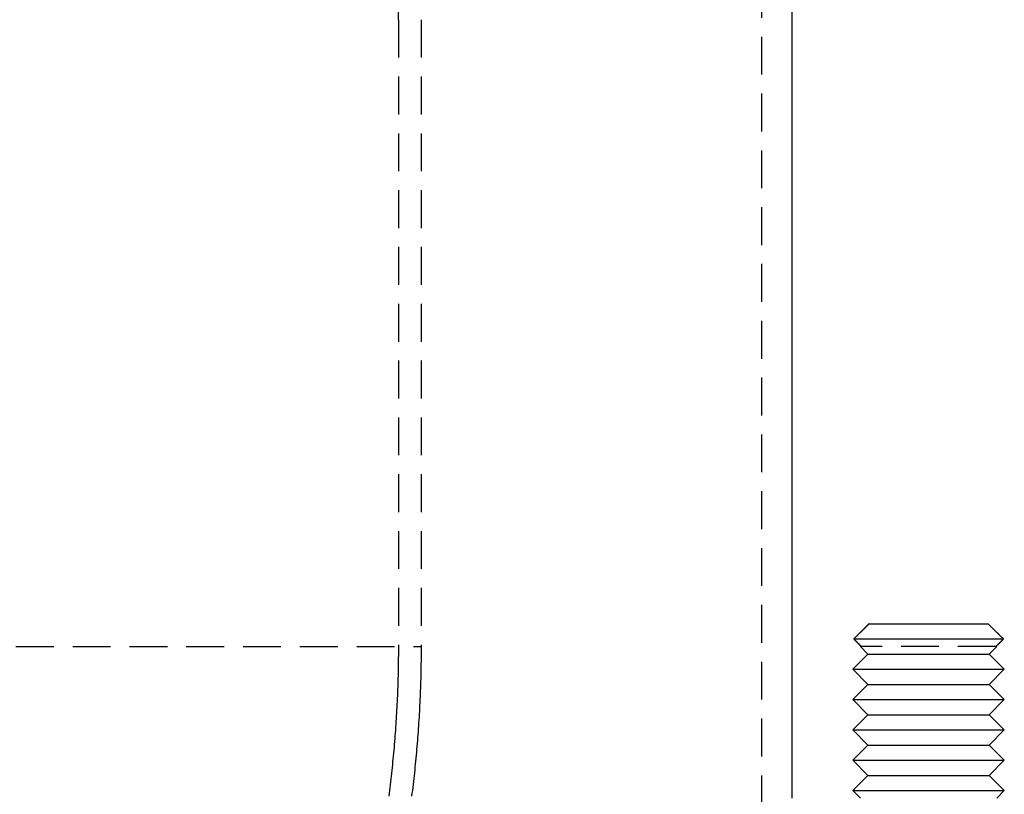
# Model space of a CAD drawing. Extents: x -303 to 145, y -221 to 233.
# Drawn here: x -207 to -142, y 87 to 138 of the extents above; entities that cross this region are included whole.
import ezdxf

# ---------------------------------------------------------------- set-up
doc = ezdxf.new("R2010")
doc.units = 0
doc.header["$LTSCALE"] = 10
doc.linetypes.add('VERDECKT', pattern=[0.375, 0.25, -0.125])
doc.layers.get('0').update_dxf_attribs({"linetype": 'CONTINUOUS'})
doc.layers.add('STEMPEL', color=3, linetype='CONTINUOUS')

# ---------------------------------------------------------------- blocks, each defined once
blk = doc.blocks.new('A$C22BAB4E3')
at = {"color": 1, "linetype": 'VERDECKT', "extrusion": (2e-16, 1, -2e-16)}
for p, q in [((49, 33), (49, 156.966)), ((25, 137.8727), (25, 96.5)), ((26.5, 137.8727), (26.5, 96.5)), ((-26.5, 96.5), (26.5, 96.5)), ((-26.5, 96.5), (26.5, 96.5)), ((64.4371, 96.5), (55.5629, 96.5))]:
    blk.add_line(p, q, dxfattribs=at)
at = {"color": 3, "linetype": 'CONTINUOUS', "extrusion": (2e-16, 1, -2e-16)}
for p, q in [((51, 86.5), (51, 156.966)), ((56.0709, 98), (63.9291, 98)), ((55.0566, 97), (64.9434, 97)), ((55.5, 96.5), (55.5629, 96.5)), ((56, 96), (55.5, 96.5)), ((64, 96), (64.5, 96.5)), ((64.4371, 96.5), (64.5, 96.5)), ((56, 96), (55, 95)), ((56, 96), (64, 96)), ((64, 96), (65, 95)), ((55, 95), (65, 95)), ((56, 94), (55, 95)), ((64, 94), (65, 95)), ((56, 94), (55, 93)), ((56, 94), (64, 94)), ((64, 94), (65, 93)), ((55, 93), (65, 93)), ((56, 92), (55, 93)), ((64, 92), (65, 93)), ((56, 92), (55, 91)), ((56, 92), (64, 92)), ((64, 92), (65, 91)), ((55, 91), (65, 91)), ((56, 90), (55, 91)), ((64, 90), (65, 91)), ((56, 90), (55, 89)), ((56, 90), (64, 90)), ((64, 90), (65, 89)), ((55, 89), (65, 89)), ((56, 88), (55, 89)), ((64, 88), (65, 89)), ((56, 88), (55, 87)), ((56, 88), (64, 88)), ((64, 88), (65, 87)), ((55, 87), (65, 87)), ((55.5, 86.5), (55, 87)), ((64.5, 86.5), (65, 87))]:
    blk.add_line(p, q, dxfattribs=at)
at = {"color": 3}
for points in [[(56.0709, 98, 0), (56.0614, 97.9906, 0), (56.0518, 97.9812, 0), (56.0422, 97.9718, 0), (56.0326, 97.9623, 0), (56.0229, 97.9528, 0), (56.0132, 97.9433, 0), (56.0036, 97.9338, 0), (55.9938, 97.9242, 0), (55.9841, 97.9147, 0), (55.9744, 97.9051, 0), (55.9646, 97.8955, 0), (55.9548, 97.8858, 0), (55.945, 97.8762, 0), (55.9351, 97.8665, 0), (55.9252, 97.8568, 0), (55.9154, 97.8471, 0), (55.9054, 97.8373, 0), (55.8955, 97.8276, 0), (55.8856, 97.8178, 0), (55.8756, 97.8079, 0), (55.8656, 97.7981, 0), (55.8556, 97.7882, 0), (55.8455, 97.7784, 0), (55.8354, 97.7684, 0), (55.8253, 97.7585, 0), (55.8152, 97.7486, 0), (55.8051, 97.7386, 0), (55.7949, 97.7286, 0), (55.7847, 97.7185, 0), (55.7745, 97.7085, 0), (55.7643, 97.6984, 0), (55.7541, 97.6883, 0), (55.7438, 97.6782, 0), (55.7335, 97.6681, 0), (55.7231, 97.6579, 0), (55.7128, 97.6477, 0), (55.7024, 97.6375, 0), (55.692, 97.6272, 0), (55.6816, 97.617, 0), (55.6712, 97.6067, 0), (55.6607, 97.5963, 0), (55.6502, 97.586, 0), (55.6397, 97.5756, 0), (55.6291, 97.5652, 0), (55.6186, 97.5548, 0), (55.608, 97.5444, 0), (55.5973, 97.5339, 0), (55.5867, 97.5234, 0), (55.576, 97.5129, 0), (55.5653, 97.5024, 0), (55.5546, 97.4918, 0), (55.5439, 97.4812, 0), (55.5331, 97.4706, 0), (55.5223, 97.4599, 0), (55.5115, 97.4493, 0), (55.5006, 97.4386, 0), (55.4898, 97.4278, 0), (55.4789, 97.4171, 0), (55.4679, 97.4063, 0), (55.457, 97.3955, 0), (55.446, 97.3847, 0), (55.435, 97.3738, 0), (55.424, 97.3629, 0), (55.4129, 97.352, 0), (55.4019, 97.3411, 0), (55.3907, 97.3301, 0), (55.3796, 97.3191, 0), (55.3685, 97.3081, 0), (55.3573, 97.2971, 0), (55.346, 97.286, 0), (55.3348, 97.2749, 0), (55.3235, 97.2638, 0), (55.3122, 97.2526, 0), (55.3009, 97.2414, 0), (55.2896, 97.2302, 0), (55.2782, 97.219, 0), (55.2668, 97.2077, 0), (55.2553, 97.1964, 0), (55.2439, 97.1851, 0), (55.2324, 97.1738, 0), (55.2209, 97.1624, 0), (55.2093, 97.151, 0), (55.1977, 97.1395, 0), (55.1861, 97.1281, 0), (55.1745, 97.1166, 0), (55.1628, 97.105, 0), (55.1511, 97.0935, 0), (55.1394, 97.0819, 0), (55.1277, 97.0703, 0), (55.1159, 97.0587, 0), (55.1041, 97.047, 0), (55.0923, 97.0353, 0), (55.0804, 97.0235, 0), (55.0685, 97.0118, 0), (55.0566, 97, 0)], [(64.9434, 97, 0), (64.9315, 97.0118, 0), (64.9196, 97.0235, 0), (64.9077, 97.0353, 0), (64.8959, 97.047, 0), (64.8841, 97.0587, 0), (64.8723, 97.0703, 0), (64.8606, 97.0819, 0), (64.8489, 97.0935, 0), (64.8372, 97.105, 0), (64.8255, 97.1166, 0), (64.8139, 97.1281, 0), (64.8023, 97.1395, 0), (64.7907, 97.151, 0), (64.7791, 97.1624, 0), (64.7676, 97.1738, 0), (64.7561, 97.1851, 0), (64.7447, 97.1964, 0), (64.7332, 97.2077, 0), (64.7218, 97.219, 0), (64.7104, 97.2302, 0), (64.6991, 97.2414, 0), (64.6878, 97.2526, 0), (64.6765, 97.2638, 0), (64.6652, 97.2749, 0), (64.654, 97.286, 0), (64.6427, 97.2971, 0), (64.6315, 97.3081, 0), (64.6204, 97.3191, 0), (64.6093, 97.3301, 0), (64.5981, 97.3411, 0), (64.5871, 97.352, 0), (64.576, 97.3629, 0), (64.565, 97.3738, 0), (64.554, 97.3847, 0), (64.543, 97.3955, 0), (64.5321, 97.4063, 0), (64.5211, 97.4171, 0), (64.5102, 97.4278, 0), (64.4994, 97.4386, 0), (64.4885, 97.4493, 0), (64.4777, 97.4599, 0), (64.4669, 97.4706, 0), (64.4561, 97.4812, 0), (64.4454, 97.4918, 0), (64.4347, 97.5024, 0), (64.424, 97.5129, 0), (64.4133, 97.5234, 0), (64.4027, 97.5339, 0), (64.392, 97.5444, 0), (64.3814, 97.5548, 0), (64.3709, 97.5652, 0), (64.3603, 97.5756, 0), (64.3498, 97.586, 0), (64.3393, 97.5963, 0), (64.3288, 97.6067, 0), (64.3184, 97.617, 0), (64.308, 97.6272, 0), (64.2976, 97.6375, 0), (64.2872, 97.6477, 0), (64.2769, 97.6579, 0), (64.2665, 97.6681, 0), (64.2562, 97.6782, 0), (64.2459, 97.6883, 0), (64.2357, 97.6984, 0), (64.2255, 97.7085, 0), (64.2153, 97.7185, 0), (64.2051, 97.7286, 0), (64.1949, 97.7386, 0), (64.1848, 97.7486, 0), (64.1747, 97.7585, 0), (64.1646, 97.7684, 0), (64.1545, 97.7784, 0), (64.1444, 97.7882, 0), (64.1344, 97.7981, 0), (64.1244, 97.8079, 0), (64.1144, 97.8178, 0), (64.1045, 97.8276, 0), (64.0946, 97.8373, 0), (64.0846, 97.8471, 0), (64.0748, 97.8568, 0), (64.0649, 97.8665, 0), (64.055, 97.8762, 0), (64.0452, 97.8858, 0), (64.0354, 97.8955, 0), (64.0256, 97.9051, 0), (64.0159, 97.9147, 0), (64.0062, 97.9242, 0), (63.9964, 97.9338, 0), (63.9868, 97.9433, 0), (63.9771, 97.9528, 0), (63.9674, 97.9623, 0), (63.9578, 97.9718, 0), (63.9482, 97.9812, 0), (63.9386, 97.9906, 0), (63.9291, 98, 0)], [(55.0566, 97, 0), (55.0622, 96.9944, 0), (55.0678, 96.9889, 0), (55.0734, 96.9834, 0), (55.079, 96.9778, 0), (55.0846, 96.9723, 0), (55.0902, 96.9668, 0), (55.0957, 96.9613, 0), (55.1013, 96.9558, 0), (55.1069, 96.9503, 0), (55.1124, 96.9448, 0), (55.118, 96.9393, 0), (55.1235, 96.9338, 0), (55.1291, 96.9283, 0), (55.1346, 96.9229, 0), (55.1401, 96.9174, 0), (55.1457, 96.9119, 0), (55.1512, 96.9065, 0), (55.1567, 96.901, 0), (55.1622, 96.8956, 0), (55.1677, 96.8902, 0), (55.1732, 96.8848, 0), (55.1787, 96.8793, 0), (55.1841, 96.8739, 0), (55.1896, 96.8685, 0), (55.1951, 96.8631, 0), (55.2005, 96.8577, 0), (55.206, 96.8523, 0), (55.2114, 96.847, 0), (55.2169, 96.8416, 0), (55.2223, 96.8362, 0), (55.2277, 96.8308, 0), (55.2331, 96.8255, 0), (55.2386, 96.8201, 0), (55.244, 96.8148, 0), (55.2494, 96.8095, 0), (55.2548, 96.8041, 0), (55.2602, 96.7988, 0), (55.2656, 96.7935, 0), (55.2709, 96.7882, 0), (55.2763, 96.7829, 0), (55.2817, 96.7776, 0), (55.287, 96.7723, 0), (55.2924, 96.767, 0), (55.2977, 96.7617, 0), (55.3031, 96.7564, 0), (55.3084, 96.7511, 0), (55.3138, 96.7459, 0), (55.3191, 96.7406, 0), (55.3244, 96.7354, 0), (55.3297, 96.7301, 0), (55.335, 96.7249, 0), (55.3403, 96.7196, 0), (55.3456, 96.7144, 0), (55.3509, 96.7092, 0), (55.3562, 96.704, 0), (55.3615, 96.6988, 0), (55.3668, 96.6936, 0), (55.372, 96.6884, 0), (55.3773, 96.6832, 0), (55.3825, 96.678, 0), (55.3878, 96.6728, 0), (55.393, 96.6676, 0), (55.3983, 96.6624, 0), (55.4035, 96.6573, 0), (55.4087, 96.6521, 0), (55.414, 96.647, 0), (55.4192, 96.6418, 0), (55.4244, 96.6367, 0), (55.4296, 96.6315, 0), (55.4348, 96.6264, 0), (55.44, 96.6213, 0), (55.4452, 96.6162, 0), (55.4504, 96.6111, 0), (55.4555, 96.6059, 0), (55.4607, 96.6008, 0), (55.4659, 96.5957, 0), (55.471, 96.5907, 0), (55.4762, 96.5856, 0), (55.4813, 96.5805, 0), (55.4865, 96.5754, 0), (55.4916, 96.5704, 0), (55.4967, 96.5653, 0), (55.5019, 96.5602, 0), (55.507, 96.5552, 0), (55.5121, 96.5501, 0), (55.5172, 96.5451, 0), (55.5223, 96.5401, 0), (55.5274, 96.535, 0), (55.5325, 96.53, 0), (55.5376, 96.525, 0), (55.5427, 96.52, 0), (55.5477, 96.515, 0), (55.5528, 96.51, 0), (55.5579, 96.505, 0), (55.5629, 96.5, 0)], [(64.4371, 96.5, 0), (64.4421, 96.505, 0), (64.4472, 96.51, 0), (64.4523, 96.515, 0), (64.4573, 96.52, 0), (64.4624, 96.525, 0), (64.4675, 96.53, 0), (64.4726, 96.535, 0), (64.4777, 96.5401, 0), (64.4828, 96.5451, 0), (64.4879, 96.5501, 0), (64.493, 96.5552, 0), (64.4981, 96.5602, 0), (64.5033, 96.5653, 0), (64.5084, 96.5704, 0), (64.5135, 96.5754, 0), (64.5187, 96.5805, 0), (64.5238, 96.5856, 0), (64.529, 96.5907, 0), (64.5341, 96.5957, 0), (64.5393, 96.6008, 0), (64.5445, 96.6059, 0), (64.5496, 96.6111, 0), (64.5548, 96.6162, 0), (64.56, 96.6213, 0), (64.5652, 96.6264, 0), (64.5704, 96.6315, 0), (64.5756, 96.6367, 0), (64.5808, 96.6418, 0), (64.586, 96.647, 0), (64.5913, 96.6521, 0), (64.5965, 96.6573, 0), (64.6017, 96.6624, 0), (64.607, 96.6676, 0), (64.6122, 96.6728, 0), (64.6175, 96.678, 0), (64.6227, 96.6832, 0), (64.628, 96.6884, 0), (64.6332, 96.6936, 0), (64.6385, 96.6988, 0), (64.6438, 96.704, 0), (64.6491, 96.7092, 0), (64.6544, 96.7144, 0), (64.6597, 96.7196, 0), (64.665, 96.7249, 0), (64.6703, 96.7301, 0), (64.6756, 96.7354, 0), (64.6809, 96.7406, 0), (64.6862, 96.7459, 0), (64.6916, 96.7511, 0), (64.6969, 96.7564, 0), (64.7023, 96.7617, 0), (64.7076, 96.767, 0), (64.713, 96.7723, 0), (64.7183, 96.7776, 0), (64.7237, 96.7829, 0), (64.7291, 96.7882, 0), (64.7344, 96.7935, 0), (64.7398, 96.7988, 0), (64.7452, 96.8041, 0), (64.7506, 96.8095, 0), (64.756, 96.8148, 0), (64.7614, 96.8201, 0), (64.7669, 96.8255, 0), (64.7723, 96.8308, 0), (64.7777, 96.8362, 0), (64.7831, 96.8416, 0), (64.7886, 96.847, 0), (64.794, 96.8523, 0), (64.7995, 96.8577, 0), (64.8049, 96.8631, 0), (64.8104, 96.8685, 0), (64.8159, 96.8739, 0), (64.8213, 96.8793, 0), (64.8268, 96.8848, 0), (64.8323, 96.8902, 0), (64.8378, 96.8956, 0), (64.8433, 96.901, 0), (64.8488, 96.9065, 0), (64.8543, 96.9119, 0), (64.8599, 96.9174, 0), (64.8654, 96.9229, 0), (64.8709, 96.9283, 0), (64.8765, 96.9338, 0), (64.882, 96.9393, 0), (64.8876, 96.9448, 0), (64.8931, 96.9503, 0), (64.8987, 96.9558, 0), (64.9043, 96.9613, 0), (64.9098, 96.9668, 0), (64.9154, 96.9723, 0), (64.921, 96.9778, 0), (64.9266, 96.9834, 0), (64.9322, 96.9889, 0), (64.9378, 96.9944, 0), (64.9434, 97, 0)]]:
    blk.add_polyline3d(points, dxfattribs=at)
at = {"color": 1}
for points in [[(25, 96.5, 0), (24.9998, 96.3096, 0), (24.9991, 96.1192, 0), (24.9979, 95.9288, 0), (24.9962, 95.7385, 0), (24.9941, 95.5481, 0), (24.9915, 95.3577, 0), (24.9885, 95.1674, 0), (24.9849, 94.977, 0), (24.9809, 94.7867, 0), (24.9764, 94.5963, 0), (24.9715, 94.406, 0), (24.966, 94.2157, 0), (24.9601, 94.0254, 0), (24.9538, 93.8351, 0), (24.9469, 93.6449, 0), (24.9396, 93.4546, 0), (24.9318, 93.2644, 0), (24.9236, 93.0742, 0), (24.9148, 92.884, 0), (24.9056, 92.6939, 0), (24.8959, 92.5037, 0), (24.8858, 92.3136, 0), (24.8751, 92.1235, 0), (24.864, 91.9335, 0), (24.8524, 91.7435, 0), (24.8404, 91.5535, 0), (24.8279, 91.3635, 0), (24.8149, 91.1736, 0), (24.8014, 90.9837, 0), (24.7874, 90.7938, 0), (24.773, 90.604, 0), (24.7581, 90.4142, 0), (24.7427, 90.2244, 0), (24.7269, 90.0347, 0), (24.7105, 89.845, 0), (24.6937, 89.6554, 0), (24.6764, 89.4658, 0), (24.6587, 89.2763, 0), (24.6405, 89.0868, 0), (24.6217, 88.8973, 0), (24.6026, 88.7079, 0), (24.5829, 88.5186, 0), (24.5628, 88.3293, 0), (24.5421, 88.14, 0), (24.5211, 87.9508, 0), (24.4995, 87.7617, 0), (24.4774, 87.5726, 0), (24.4549, 87.3836, 0), (24.4319, 87.1946, 0), (24.4084, 87.0057, 0), (24.3845, 86.8168, 0), (24.3601, 86.6281, 0)], [(26.5, 96.5, 0), (26.4998, 96.3059, 0), (26.499, 96.1118, 0), (26.4978, 95.9177, 0), (26.4962, 95.7236, 0), (26.494, 95.5295, 0), (26.4914, 95.3354, 0), (26.4882, 95.1413, 0), (26.4846, 94.9472, 0), (26.4805, 94.7531, 0), (26.476, 94.5591, 0), (26.4709, 94.365, 0), (26.4654, 94.171, 0), (26.4594, 93.977, 0), (26.4529, 93.7829, 0), (26.4459, 93.589, 0), (26.4385, 93.395, 0), (26.4305, 93.201, 0), (26.4221, 93.0071, 0), (26.4132, 92.8132, 0), (26.4038, 92.6193, 0), (26.3939, 92.4254, 0), (26.3836, 92.2316, 0), (26.3727, 92.0378, 0), (26.3614, 91.844, 0), (26.3496, 91.6502, 0), (26.3373, 91.4565, 0), (26.3245, 91.2628, 0), (26.3113, 91.0691, 0), (26.2975, 90.8755, 0), (26.2833, 90.6819, 0), (26.2686, 90.4883, 0), (26.2534, 90.2948, 0), (26.2377, 90.1013, 0), (26.2215, 89.9078, 0), (26.2049, 89.7144, 0), (26.1878, 89.521, 0), (26.1701, 89.3277, 0), (26.152, 89.1344, 0), (26.1334, 88.9412, 0), (26.1144, 88.748, 0), (26.0948, 88.5548, 0), (26.0747, 88.3617, 0), (26.0542, 88.1687, 0), (26.0332, 87.9757, 0), (26.0117, 87.7828, 0), (25.9897, 87.5899, 0), (25.9672, 87.397, 0), (25.9442, 87.2042, 0), (25.9208, 87.0115, 0), (25.8968, 86.8189, 0), (25.8724, 86.6262, 0)]]:
    blk.add_polyline3d(points, dxfattribs=at)
at = {"color": 1, "linetype": 'VERDECKT', "extrusion": (0, -2e-16, -1)}
blk.add_arc((-34.5, 137.8727), 9.5, 0, 31.788331, dxfattribs=at)

msp = doc.modelspace()

# ---------------------------------------------------------------- block references
at = {"layer": 'STEMPEL'}
msp.add_blockref('A$C22BAB4E3', (-206.6, 0), dxfattribs=at)

doc.saveas('drawing.dxf')
